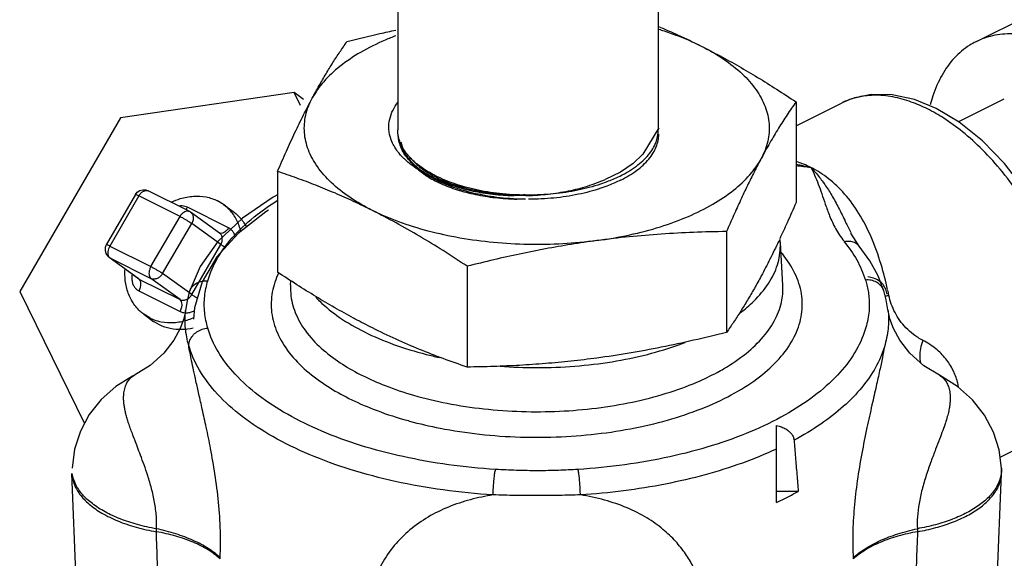
# Model space of a CAD drawing. Units: inches. Extents: x -62 to 61, y -37 to 61.
# Drawn here: x -21 to -18, y 49 to 50 of the extents above; entities that cross this region are included whole.
import ezdxf

# ---------------------------------------------------------------- set-up
doc = ezdxf.new("R2010")
doc.units = ezdxf.units.IN
doc.header["$LTSCALE"] = 1.21
doc.header["$MEASUREMENT"] = 0
doc.layers.get('0').update_dxf_attribs({"linetype": 'CONTINUOUS'})
doc.layers.add('06462B', color=7, linetype='CONTINUOUS')
doc.layers.add('DIM', color=3, linetype='CONTINUOUS')

msp = doc.modelspace()

# ---------------------------------------------------------------- linework, layer by layer
at = {"color": 7, "linetype": 'Continuous'}
for p, q in [((-20.0074, 52.037), (-20.0074, 50.1022)), ((-19.1674, 52.037), (-19.1674, 50.1022)), ((-18.1433, 50.3864), (-17.9223, 50.4969)), ((-20.3419, 50.2227), (-20.902, 50.1415)), ((-20.3111, 50.2004), (-20.3419, 50.2227)), ((-20.3213, 50.1809), (-20.3419, 50.2227)), ((-18.1983, 50.1297), (-18.0516, 50.203)), ((-20.902, 50.1415), (-21.2267, 49.5814)), ((-20.8537, 49.8941), (-20.9474, 49.7324)), ((-20.8423, 49.8898), (-20.936, 49.7281)), ((-20.7097, 49.8235), (-20.8423, 49.8898)), ((-20.6801, 49.8401), (-20.8127, 49.9064)), ((-20.5534, 49.7868), (-20.686, 49.8531)), ((-20.5694, 49.8623), (-20.5885, 49.8738)), ((-20.5695, 49.8623), (-20.5382, 49.8397)), ((-20.8034, 49.6618), (-20.7097, 49.8235)), ((-20.582, 49.7695), (-20.6757, 49.8375)), ((-20.7657, 49.6394), (-20.672, 49.8011)), ((-20.5782, 49.7332), (-20.672, 49.8011)), ((-20.936, 49.7281), (-20.8034, 49.6618)), ((-20.672, 49.5715), (-20.5782, 49.7332)), ((-20.9438, 49.6961), (-20.9387, 49.6915)), ((-20.936, 49.6898), (-20.9387, 49.6915)), ((-20.845, 49.6235), (-20.9387, 49.6915)), ((-20.936, 49.6898), (-20.8034, 49.6235)), ((-20.8423, 49.6219), (-20.936, 49.6898)), ((-20.672, 49.5715), (-20.7657, 49.6394)), ((-20.845, 49.6235), (-20.8423, 49.6219)), ((-20.8423, 49.6219), (-20.7097, 49.5556)), ((-20.7097, 49.5556), (-20.8034, 49.6235)), ((-21.2267, 49.5814), (-21.0178, 49.1562)), ((-20.8423, 49.5836), (-20.7097, 49.5173)), ((-20.8072, 49.4966), (-20.8263, 49.5082)), ((-20.8262, 49.5081), (-20.795, 49.4854)), ((-20.776, 49.4739), (-20.795, 49.4855))]:
    msp.add_line(p, q, dxfattribs=at)
at = {"color": 7}
for p, q in [((-18.7233, 50.1928), (-18.7233, 49.868)), ((-18.7233, 50.1154), (-18.574, 50.1901)), ((-18.574, 50.1901), (-18.5744, 50.1899)), ((-20.3953, 49.9688), (-20.3953, 49.644)), ((-18.9473, 49.7748), (-18.9473, 49.45)), ((-18.5466, 49.7701), (-18.5466, 49.77)), ((-18.5197, 49.7275), (-18.5466, 49.77)), ((-18.7653, 49.6014), (-18.7736, 49.7391)), ((-18.5197, 49.7275), (-18.5198, 49.7276)), ((-19.7834, 49.6628), (-19.7834, 49.338)), ((-20.353, 49.6033), (-20.3522, 49.6159)), ((-18.7653, 49.6013), (-18.7653, 49.6014)), ((-20.68, 49.5794), (-20.68, 49.5794)), ((-18.4398, 49.5828), (-18.4398, 49.5828)), ((-20.692, 49.5206), (-20.692, 49.5206)), ((-18.4267, 49.5222), (-18.4267, 49.5222)), ((-18.7864, 48.9019), (-18.7864, 49.1502)), ((-18.0653, 49.0477), (-18.0153, 49.0727)), ((-21.0344, 48.4002), (-21.0583, 48.995)), ((-18.0843, 48.4002), (-18.0604, 48.995)), ((-18.0604, 49.0031), (-18.0607, 49.0126)), ((-18.0604, 48.995), (-18.0604, 49.0031)), ((-18.716, 48.9372), (-18.7864, 48.9372)), ((-20.7861, 48.8074), (-20.7858, 48.817)), ((-18.332, 48.8171), (-18.3316, 48.8075)), ((-20.5807, 48.7203), (-20.5805, 48.7241)), ((-18.5389, 48.7234), (-18.5387, 48.7196))]:
    msp.add_line(p, q, dxfattribs=at)
for points in [[(-18.2715, 50.1717), (-18.3407, 50.2001), (-18.4129, 50.2159), (-18.4815, 50.2166), (-18.5446, 50.2025), (-18.574, 50.19)], [(-17.8186, 49.4414), (-17.8279, 49.53), (-17.8507, 49.628), (-17.8856, 49.726), (-17.9316, 49.8215), (-17.9874, 49.9118), (-18.0514, 49.9944), (-18.122, 50.067), (-18.1975, 50.1275), (-18.2715, 50.1717)], [(-20.3953, 49.8928), (-20.4089, 49.8859), (-20.5079, 49.818), (-20.5874, 49.7426), (-20.645, 49.6622), (-20.68, 49.5794)], [(-18.4398, 49.5828), (-18.4586, 49.6317), (-18.4852, 49.6801), (-18.5198, 49.7276)], [(-20.68, 49.5794), (-20.687, 49.5516), (-20.692, 49.5206)], [(-18.4267, 49.5222), (-18.4324, 49.5552), (-18.4402, 49.5847)], [(-20.692, 49.5206), (-20.6931, 49.5128), (-20.6981, 49.4918), (-20.7093, 49.4619), (-20.7297, 49.4244), (-20.7617, 49.3831), (-20.8061, 49.3432), (-20.8568, 49.3121)], [(-18.2606, 49.3115), (-18.3109, 49.3425), (-18.3561, 49.383), (-18.3886, 49.425), (-18.4092, 49.4628), (-18.4205, 49.4933), (-18.4256, 49.5147), (-18.4267, 49.5222)], [(-20.8568, 49.3121), (-20.8626, 49.3092), (-20.9167, 49.2755), (-20.9643, 49.2332), (-21.0023, 49.1852), (-21.0311, 49.1315), (-21.0499, 49.0735), (-21.058, 49.0126)], [(-18.0607, 49.0126), (-18.0683, 49.0712), (-18.0865, 49.1288), (-18.1152, 49.1832), (-18.154, 49.2327), (-18.2026, 49.276), (-18.2606, 49.3115)]]:
    msp.add_lwpolyline(points, dxfattribs=at)
at = {"color": 7, "linetype": 'Continuous'}
for points in [[(-19.166, 50.1089), (-19.2176, 50.0244), (-19.2486, 49.9937), (-19.2894, 49.966), (-19.3391, 49.9422)], [(-20.8537, 49.8941), (-20.8475, 49.9018), (-20.8392, 49.9071), (-20.8297, 49.9096), (-20.8199, 49.909), (-20.8127, 49.9064)], [(-20.6801, 49.8401), (-20.6784, 49.8392), (-20.6768, 49.8382), (-20.6757, 49.8375)], [(-20.4239, 49.8438), (-20.4326, 49.8389), (-20.5227, 49.769), (-20.5914, 49.6932), (-20.638, 49.6132), (-20.6627, 49.5293), (-20.6662, 49.4927)], [(-20.9474, 49.7324), (-20.9509, 49.7234), (-20.9515, 49.7137), (-20.949, 49.7043), (-20.9438, 49.6961)]]:
    msp.add_lwpolyline(points, dxfattribs=at)
at = {"color": 7}
for points, knots in [([(-20.1713, 50.3868), (-20.136, 50.3958), (-20.0835, 50.4086), (-20.0309, 50.4203), (-20.0138, 50.4239)], [0, 0, 0, 0, 0.0273854, 0.04048169, 0.04048169, 0.04048169, 0.04048169]), ([(-19.1601, 50.4329), (-19.1418, 50.4252), (-19.0978, 50.406), (-19.0545, 50.3853), (-19.0293, 50.3728)], [0.04684426, 0.04684426, 0.04684426, 0.04684426, 0.0617512, 0.08285563, 0.08285563, 0.08285563, 0.08285563]), ([(-19.1601, 50.4249), (-19.1447, 50.4201), (-19.1002, 50.4049), (-19.0569, 50.3865), (-19.0293, 50.3728)], [0.14991647, 0.14991647, 0.14991647, 0.14991647, 0.16203126, 0.1851554, 0.1851554, 0.1851554, 0.1851554]), ([(-20.0138, 50.4058), (-20.0254, 50.4014), (-20.0643, 50.3856), (-20.126, 50.3552), (-20.1931, 50.3105), (-20.2464, 50.2611), (-20.2732, 50.2237), (-20.2833, 50.2047)], [0.06722348, 0.06722348, 0.06722348, 0.06722348, 0.07651331, 0.09866904, 0.11877006, 0.1367959, 0.15293758, 0.15293758, 0.15293758, 0.15293758])]:
    msp.add_open_spline(points, degree=3, knots=knots, dxfattribs=at)
at = {"color": 7, "linetype": 'Continuous'}
for points, start_tangent, end_tangent in [([(-17.4219, 49.6064), (-17.4279, 49.6985), (-17.4458, 49.7941), (-17.4751, 49.8906), (-17.515, 49.9854), (-17.5645, 50.0759), (-17.6221, 50.1596), (-17.6863, 50.2343), (-17.7553, 50.2978), (-17.8273, 50.3485), (-17.9003, 50.385), (-17.9723, 50.4063), (-18.0413, 50.4118), (-18.1055, 50.4014), (-18.1433, 50.3864)], (0, 1), (-0.894562, -0.446944)), ([(-18.1433, 50.3864), (-18.1631, 50.3753), (-18.2126, 50.3342), (-18.2525, 50.2793), (-18.2818, 50.2121), (-18.2902, 50.1829)], (-0.894562, -0.446944), (-0.243031, -0.970019)), ([(-19.9878, 50.0105), (-20.0079, 50.0332), (-20.0285, 50.0699), (-20.0362, 50.1051), (-20.0335, 50.1372), (-20.0229, 50.1664), (-20.0076, 50.1911)], (-0.715086, 0.699037), (0.599498, 0.800377)), ([(-19.9655, 50.0108), (-19.9754, 50.0219), (-19.9993, 50.0613), (-20.0074, 50.1022)], (-0.694948, 0.71906), (-0.000005, 1)), ([(-19.9641, 49.9974), (-19.974, 50.0085), (-19.9979, 50.0479), (-20.006, 50.0889)], (-0.694948, 0.71906), (-0.000005, 1)), ([(-19.1854, 50.0414), (-19.1754, 50.0613), (-19.1674, 50.1022)], (0.518067, 0.85534), (-0.000005, 1)), ([(-19.1839, 50.0281), (-19.174, 50.0479), (-19.166, 50.0889)], (0.518067, 0.85534), (-0.000005, 1)), ([(-19.2904, 49.9538), (-19.2382, 49.9856), (-19.1993, 50.0219), (-19.1854, 50.0414)], (0.894427, 0.447214), (0.518067, 0.85534)), ([(-19.9841, 50.007), (-19.9878, 50.0105)], (-0.73052, 0.682891), (-0.715086, 0.699037)), ([(-19.6252, 49.8931), (-19.6693, 49.8963), (-19.7481, 49.9082), (-19.8207, 49.9276), (-19.8844, 49.9538), (-19.9366, 49.9856), (-19.9655, 50.0108)], (-0.998979, 0.045187), (-0.694948, 0.71906)), ([(-19.9651, 50.0112), (-19.9606, 50.0059), (-19.9294, 49.9774), (-19.888, 49.9518), (-19.838, 49.9299), (-19.7814, 49.9129), (-19.7192, 49.9007), (-19.6524, 49.8939), (-19.6252, 49.8928)], (0.627371, -0.778721), (0.999726, -0.023417)), ([(-19.289, 49.9404), (-19.2367, 49.9722), (-19.1979, 50.0085), (-19.1839, 50.0281)], (0.894427, 0.447214), (0.518067, 0.85534)), ([(-19.7263, 49.9013), (-19.7492, 49.9051), (-19.817, 49.9208), (-19.8778, 49.9418), (-19.9307, 49.9679), (-19.9746, 49.9985), (-19.9841, 50.007)], (-0.989185, 0.146674), (-0.73052, 0.682891)), ([(-19.6238, 49.8797), (-19.6679, 49.8829), (-19.7467, 49.8948), (-19.8193, 49.9143), (-19.8829, 49.9404), (-19.9352, 49.9722), (-19.9641, 49.9974)], (-0.998979, 0.045187), (-0.694948, 0.71906)), ([(-19.9637, 49.9979), (-19.9592, 49.9925), (-19.9279, 49.964), (-19.8866, 49.9384), (-19.8366, 49.9166), (-19.78, 49.8995), (-19.7178, 49.8873), (-19.651, 49.8806), (-19.6238, 49.8795)], (0.627371, -0.778721), (0.999726, -0.023417)), ([(-19.2904, 49.9538), (-19.329, 49.9367)], (-0.894427, -0.447214), (-0.931689, -0.363257)), ([(-19.329, 49.9367), (-19.354, 49.9276), (-19.4266, 49.9082), (-19.5054, 49.8963), (-19.5873, 49.8922)], (-0.931689, -0.363257), (-1, -0.000033)), ([(-19.3276, 49.9233), (-19.3526, 49.9143), (-19.4252, 49.8948), (-19.504, 49.8829), (-19.5859, 49.8789)], (-0.931689, -0.363257), (-1, -0.000033)), ([(-19.289, 49.9404), (-19.3276, 49.9233)], (-0.894427, -0.447214), (-0.931689, -0.363257)), ([(-20.8423, 49.8898), (-20.8483, 49.8926), (-20.8523, 49.8941), (-20.8537, 49.8941)], (-0.894427, 0.447214), (-0.843038, -0.537854)), ([(-20.8423, 49.8898), (-20.8368, 49.8975), (-20.8302, 49.9034), (-20.8232, 49.9069), (-20.8166, 49.9076), (-20.8127, 49.9064)], (0.501586, 0.865108), (0.896644, -0.442751)), ([(-20.7379, 49.8697), (-20.7088, 49.8809), (-20.6664, 49.8887), (-20.6256, 49.8863), (-20.5885, 49.8738)], (0.905562, 0.424215), (0.894427, -0.447214)), ([(-19.7045, 49.8984), (-19.7263, 49.9013)], (-0.992903, 0.118931), (-0.989185, 0.146674)), ([(-19.6602, 49.8944), (-19.6771, 49.8956), (-19.7045, 49.8984)], (-0.997921, 0.064444), (-0.992903, 0.118931)), ([(-19.6252, 49.8928), (-19.6602, 49.8944)], (-0.999746, 0.022516), (-0.997921, 0.064444)), ([(-19.5995, 49.8923), (-19.6252, 49.8931)], (-0.999897, 0.014358), (-0.998979, 0.045187)), ([(-19.6232, 49.8928), (-19.6252, 49.8928)], (-0.999799, 0.02006), (-0.999746, 0.022516)), ([(-19.5971, 49.8927), (-19.6067, 49.8926), (-19.6232, 49.8928)], (-0.999939, -0.011022), (-0.999799, 0.02006)), ([(-19.5971, 49.8923), (-19.5995, 49.8923)], (-0.999934, 0.011502), (-0.999897, 0.014358)), ([(-19.5873, 49.8922), (-19.5971, 49.8923)], (-1, -0.000033), (-0.999934, 0.011502)), ([(-20.686, 49.8531), (-20.6937, 49.856), (-20.7033, 49.8574), (-20.7132, 49.8568)], (-0.894427, 0.447214), (-0.986997, -0.16074)), ([(-20.686, 49.8531), (-20.6913, 49.8457)], (-0.501586, -0.865108), (-0.657209, -0.753708)), ([(-20.5135, 49.7756), (-20.5159, 49.7845), (-20.5322, 49.8216), (-20.5568, 49.8519), (-20.5694, 49.8623)], (-0.232784, 0.972528), (-0.809323, 0.587364)), ([(-19.6238, 49.8795), (-19.6587, 49.881)], (-0.999746, 0.022516), (-0.997921, 0.064444)), ([(-19.5981, 49.8789), (-19.6238, 49.8797)], (-0.999897, 0.014358), (-0.998979, 0.045187)), ([(-19.6218, 49.8794), (-19.6238, 49.8795)], (-0.999799, 0.02006), (-0.999746, 0.022516)), ([(-19.5957, 49.8793), (-19.6053, 49.8792), (-19.6218, 49.8794)], (-0.999939, -0.011022), (-0.999799, 0.02006)), ([(-19.5957, 49.8789), (-19.5981, 49.8789)], (-0.999934, 0.011502), (-0.999897, 0.014358)), ([(-20.7097, 49.8235), (-20.7041, 49.8313), (-20.6975, 49.8372), (-20.6906, 49.8406), (-20.684, 49.8413), (-20.6801, 49.8401)], (0.501586, 0.865108), (0.896619, -0.442803)), ([(-20.7097, 49.8235), (-20.7022, 49.8196), (-20.6938, 49.8149), (-20.6854, 49.8099), (-20.6779, 49.8052), (-20.672, 49.8011)], (0.894427, -0.447214), (0.809709, -0.586832)), ([(-20.6757, 49.8375), (-20.6712, 49.8328), (-20.6674, 49.8234), (-20.6677, 49.8123), (-20.672, 49.8011)], (0.807746, -0.58953), (-0.501586, -0.865108)), ([(-20.5382, 49.8396), (-20.5275, 49.831), (-20.5038, 49.8034), (-20.4957, 49.7896)], (0.809476, -0.587153), (0.456203, -0.889876)), ([(-20.5534, 49.7868), (-20.5606, 49.7774), (-20.5691, 49.7711), (-20.5775, 49.7689), (-20.582, 49.7697)], (-0.501586, -0.865108), (-0.937046, 0.349206)), ([(-20.532, 49.7585), (-20.5342, 49.7656), (-20.5394, 49.7749), (-20.5461, 49.782), (-20.5534, 49.7868)], (-0.22732, 0.97382), (-0.894427, 0.447214)), ([(-20.5782, 49.7332), (-20.5759, 49.7378), (-20.5742, 49.7432), (-20.5733, 49.7491), (-20.5736, 49.7551), (-20.5751, 49.7606), (-20.5777, 49.7652), (-20.581, 49.7688), (-20.582, 49.7695)], (0.501586, 0.865108), (-0.809855, 0.58663)), ([(-20.936, 49.7281), (-20.9421, 49.731), (-20.946, 49.7324), (-20.9474, 49.7324)], (-0.894427, 0.447214), (-0.843038, -0.537854)), ([(-20.936, 49.7281), (-20.9401, 49.7193), (-20.9422, 49.7102), (-20.9422, 49.7017), (-20.9401, 49.6947)], (-0.501586, -0.865108), (0.467645, -0.883916)), ([(-20.5637, 49.7237), (-20.5706, 49.728), (-20.5782, 49.7332)], (-0.855291, 0.518148), (-0.809709, 0.586832)), ([(-20.9401, 49.6947), (-20.936, 49.6898)], (0.467645, -0.883916), (0.809709, -0.586832)), ([(-20.8034, 49.6618), (-20.8075, 49.653), (-20.8096, 49.6439), (-20.8097, 49.6354), (-20.8075, 49.6284), (-20.8034, 49.6235)], (-0.501586, -0.865108), (0.809709, -0.586832)), ([(-20.8034, 49.6618), (-20.7959, 49.6578), (-20.7875, 49.6531), (-20.7791, 49.6482), (-20.7716, 49.6435), (-20.7657, 49.6394)], (0.894427, -0.447214), (0.809709, -0.586832)), ([(-20.8263, 49.5082), (-20.8389, 49.5185), (-20.8635, 49.5488), (-20.8798, 49.5859), (-20.887, 49.6281), (-20.8869, 49.6531)], (-0.809323, 0.587364), (0.064123, 0.997942)), ([(-20.8639, 49.6371), (-20.8651, 49.6277), (-20.8645, 49.6158), (-20.8615, 49.6048), (-20.8563, 49.5955), (-20.8496, 49.5884), (-20.8423, 49.5836)], (-0.19838, -0.980125), (0.894427, -0.447214)), ([(-20.7657, 49.6394), (-20.7734, 49.63), (-20.7832, 49.6236), (-20.7938, 49.6214), (-20.8034, 49.6235)], (-0.501586, -0.865108), (-0.894427, 0.447214)), ([(-20.8423, 49.5836), (-20.8375, 49.5948), (-20.8358, 49.606), (-20.8375, 49.6155), (-20.8423, 49.6219)], (0.501586, 0.865108), (-0.809709, 0.586832)), ([(-20.7097, 49.5556), (-20.7058, 49.5541), (-20.7011, 49.5534), (-20.6956, 49.5538), (-20.6899, 49.5555), (-20.6843, 49.5584), (-20.6792, 49.5624), (-20.6751, 49.5669), (-20.672, 49.5715)], (0.894427, -0.447214), (0.501586, 0.865108)), ([(-20.6537, 49.5598), (-20.6545, 49.5602), (-20.6643, 49.5663), (-20.672, 49.5715)], (-0.861206, 0.508255), (-0.809709, 0.586832)), ([(-20.7097, 49.5173), (-20.7049, 49.5285), (-20.7032, 49.5397), (-20.7049, 49.5492), (-20.7097, 49.5556)], (0.501586, 0.865108), (-0.809709, 0.586832)), ([(-20.7097, 49.5173), (-20.702, 49.5144), (-20.6924, 49.513), (-20.6815, 49.5138), (-20.67, 49.5172), (-20.6634, 49.5203)], (0.894427, -0.447214), (0.877824, 0.478983)), ([(-20.8072, 49.4966), (-20.7933, 49.4905)], (0.894427, -0.447214), (0.937955, -0.346758)), ([(-20.7933, 49.4905), (-20.7701, 49.4841), (-20.7293, 49.4817), (-20.6869, 49.4895), (-20.6678, 49.4963)], (0.937955, -0.346758), (0.925144, 0.379616)), ([(-20.6673, 49.4637), (-20.7036, 49.4588), (-20.7414, 49.462), (-20.776, 49.4739)], (-0.972939, -0.231063), (-0.894427, 0.447214)), ([(-20.6678, 49.4963), (-20.6652, 49.4974)], (0.925144, 0.379616), (0.920328, 0.391147))]:
    msp.add_spline(points, degree=3, dxfattribs=dict(at, start_tangent=start_tangent, end_tangent=end_tangent))
at = {"color": 7}
for points, start_tangent, end_tangent in [([(-20.2833, 50.2047), (-20.261, 50.2452), (-20.2388, 50.2833), (-20.2166, 50.3193), (-20.1942, 50.3536), (-20.1713, 50.3868)], (0.472347, 0.881412), (0.576392, 0.817173)), ([(-19.0293, 50.3728), (-18.9684, 50.3411), (-18.9076, 50.3074), (-18.847, 50.2716), (-18.7858, 50.2335), (-18.7233, 50.1928)], (0.894427, -0.447214), (0.833042, -0.55321)), ([(-19.0293, 50.3728), (-18.9563, 50.3303), (-18.8967, 50.2829), (-18.8519, 50.2315), (-18.8229, 50.1774), (-18.8103, 50.1218), (-18.8145, 50.0658), (-18.8353, 50.0108)], (0.894427, -0.447214), (-0.472347, -0.881412)), ([(-20.3953, 49.9688), (-20.3668, 50.0335), (-20.339, 50.0939), (-20.3112, 50.1509), (-20.2833, 50.2047)], (0.396649, 0.91797), (0.472347, 0.881412)), ([(-20.0893, 49.8427), (-20.1624, 49.8852), (-20.222, 49.9326), (-20.2668, 49.984), (-20.2958, 50.0381), (-20.3084, 50.0937), (-20.3042, 50.1497), (-20.2833, 50.2047)], (-0.894427, 0.447214), (0.472347, 0.881412)), ([(-18.5373, 50.2044), (-18.5732, 50.1905)], (-0.95964, -0.281232), (-0.896619, -0.442802)), ([(-18.5288, 50.2067), (-18.5344, 50.2053), (-18.5373, 50.2044)], (-0.969864, -0.243647), (-0.95964, -0.281232)), ([(-18.2994, 50.17), (-18.3515, 50.1923), (-18.4107, 50.2086), (-18.4731, 50.214), (-18.5288, 50.2067)], (-0.894431, 0.447205), (-0.969864, -0.243647)), ([(-18.7233, 50.1928), (-18.7519, 50.1511), (-18.7797, 50.1076), (-18.8075, 50.061), (-18.8353, 50.0108)], (-0.576392, -0.817173), (-0.472347, -0.881412)), ([(-18.5732, 50.1905), (-18.574, 50.1901)], (-0.896619, -0.442802), (-0.894853, -0.446361)), ([(-17.8369, 49.4186), (-17.8465, 49.5098), (-17.8681, 49.6046), (-17.9011, 49.7004), (-17.9447, 49.7946), (-17.9974, 49.8843), (-18.0577, 49.9668), (-18.1221, 50.0385), (-18.1866, 50.0965), (-18.247, 50.1401), (-18.2994, 50.17)], (-0.039236, 0.99923), (-0.894423, 0.447223)), ([(-19.3654, 49.7458), (-19.2596, 49.7642), (-19.1606, 49.7904), (-19.0704, 49.8237), (-18.9912, 49.8633), (-18.9247, 49.9084), (-18.8723, 49.9579), (-18.8353, 50.0108)], (0.991144, 0.132788), (0.472347, 0.881412)), ([(-18.8353, 50.0108), (-18.8577, 49.968), (-18.8799, 49.9231), (-18.9021, 49.8762), (-18.9245, 49.8269), (-18.9473, 49.7748)], (-0.472347, -0.881412), (-0.396649, -0.91797)), ([(-18.7233, 49.992), (-18.6759, 49.9817)], (0.982266, -0.187495), (0.971944, -0.235213)), ([(-18.7233, 49.9876), (-18.6759, 49.9817)], (0.9935, -0.113836), (0.991271, -0.131838)), ([(-18.6759, 49.9817), (-18.7229, 50.0008)], (-0.894439, 0.44719), (-0.952975, 0.30305)), ([(-18.4279, 49.5878), (-18.449, 49.6688), (-18.4814, 49.7577), (-18.5207, 49.8334), (-18.5665, 49.8958), (-18.6182, 49.9451), (-18.6759, 49.9817)], (-0.216931, 0.976187), (-0.894416, 0.447237)), ([(-18.6759, 49.9817), (-18.6634, 49.9562), (-18.6516, 49.9279), (-18.6403, 49.8968), (-18.6288, 49.8629), (-18.615, 49.8255), (-18.5957, 49.7843), (-18.5684, 49.7439)], (0.469826, -0.882759), (0.635489, -0.77211)), ([(-18.6759, 49.9817), (-18.6534, 49.9566), (-18.6307, 49.9266), (-18.6081, 49.8915), (-18.5859, 49.8513), (-18.5632, 49.8054), (-18.547, 49.772)], (0.695581, -0.718447), (0.440021, -0.897988)), ([(-20.0893, 49.8427), (-20.1503, 49.8721), (-20.211, 49.8991), (-20.2717, 49.9239), (-20.3329, 49.947), (-20.3953, 49.9688)], (-0.894427, 0.447214), (-0.947946, 0.31843)), ([(-20.62, 49.6163), (-20.5875, 49.691), (-20.5341, 49.7626), (-20.4608, 49.8297), (-20.3962, 49.8747)], (0.276459, 0.961026), (0.848051, 0.529914)), ([(-18.7233, 49.868), (-18.7519, 49.8033), (-18.7759, 49.7511)], (-0.396649, -0.91797), (-0.425168, -0.905114)), ([(-19.7834, 49.6628), (-19.8612, 49.7133), (-19.9373, 49.7597), (-20.0132, 49.8029), (-20.0893, 49.8427)], (-0.833042, 0.55321), (-0.894427, 0.447214)), ([(-19.3654, 49.7458), (-19.4754, 49.7353), (-19.5874, 49.7332), (-19.6987, 49.7395), (-19.8069, 49.754), (-19.9096, 49.7764), (-20.0044, 49.8062), (-20.0893, 49.8427)], (-0.991144, -0.132788), (-0.894427, 0.447214)), ([(-18.9473, 49.7748), (-19.0538, 49.7721), (-19.1577, 49.7666), (-19.2613, 49.7579), (-19.3654, 49.7458)], (-0.999904, -0.013855), (-0.991144, -0.132788)), ([(-19.3654, 49.7458), (-19.4486, 49.7334), (-19.5316, 49.719), (-19.6145, 49.7024), (-19.698, 49.6837), (-19.7834, 49.6628)], (-0.991144, -0.132788), (-0.969202, -0.246267)), ([(-18.9036, 49.5127), (-18.8593, 49.5507), (-18.8121, 49.6077), (-18.7833, 49.6676), (-18.7737, 49.7291), (-18.774, 49.741)], (0.797263, 0.603632), (-0.061252, 0.998122)), ([(-18.7797, 49.7429), (-18.8075, 49.6859), (-18.8353, 49.6321)], (-0.427739, -0.903902), (-0.472347, -0.881412)), ([(-18.7791, 49.7416), (-18.7793, 49.741)], (-0.427571, -0.903982), (-0.427739, -0.903902)), ([(-18.7755, 49.7492), (-18.7791, 49.7416)], (-0.425168, -0.905114), (-0.427571, -0.903982)), ([(-18.7736, 49.7391), (-18.7745, 49.7493)], (-0.061252, 0.998122), (-0.112994, 0.993596)), ([(-18.5198, 49.7275), (-18.5223, 49.7304), (-18.535, 49.7391), (-18.5507, 49.743), (-18.568, 49.742)], (-0.63468, 0.772775), (-0.979485, -0.201516)), ([(-18.568, 49.742), (-18.5275, 49.6834), (-18.4996, 49.6187)], (0.635423, -0.772165), (0.291314, -0.956628)), ([(-19.9701, 49.1643), (-19.8712, 49.1412), (-19.7436, 49.1218), (-19.612, 49.1126), (-19.4808, 49.1136), (-19.3513, 49.1246), (-19.2261, 49.1455), (-19.1089, 49.1758), (-19.0025, 49.2147), (-18.9093, 49.2612), (-18.8315, 49.3143), (-18.7708, 49.3729), (-18.7288, 49.4355), (-18.7066, 49.5002), (-18.7045, 49.5658), (-18.7228, 49.6316), (-18.7614, 49.6955), (-18.771, 49.7073)], (0.964606, -0.263696), (-0.646874, 0.762597)), ([(-20.3914, 49.6414), (-20.4121, 49.5798), (-20.4142, 49.5141), (-20.3959, 49.4484), (-20.3573, 49.3845), (-20.3014, 49.3262), (-20.2345, 49.2765), (-20.1649, 49.2372)], (-0.437644, -0.899148), (0.894427, -0.447214)), ([(-20.1453, 49.493), (-20.1503, 49.4957), (-20.211, 49.5295), (-20.2717, 49.5653), (-20.3329, 49.6033), (-20.3953, 49.644)], (-0.881955, 0.471335), (-0.833042, 0.55321)), ([(-18.8353, 49.6321), (-18.8577, 49.5916), (-18.8799, 49.5535), (-18.9021, 49.5175), (-18.9245, 49.4832), (-18.9473, 49.45)], (-0.472347, -0.881412), (-0.576392, -0.817173)), ([(-18.4298, 49.5726), (-18.4336, 49.5889), (-18.4426, 49.6039), (-18.4562, 49.6162), (-18.473, 49.6247), (-18.4914, 49.6285)], (-0.059451, 0.998231), (-0.997115, 0.075909)), ([(-20.68, 49.5794), (-20.678, 49.5852), (-20.6689, 49.5988), (-20.6553, 49.6091), (-20.6385, 49.6151), (-20.62, 49.6163)], (0.275961, 0.961169), (0.997424, -0.071732)), ([(-20.62, 49.4637), (-20.6301, 49.5134), (-20.6301, 49.5665), (-20.62, 49.6163)], (-0.276165, 0.96111), (0.276164, 0.961111)), ([(-20.353, 49.6033), (-20.3519, 49.5673), (-20.335, 49.5063), (-20.2992, 49.4471), (-20.2474, 49.3931), (-20.1854, 49.347), (-20.1208, 49.3105)], (-0.060034, -0.998196), (0.894427, -0.447214)), ([(-18.9776, 49.321), (-18.9567, 49.3327), (-18.8845, 49.382), (-18.8283, 49.4363), (-18.7893, 49.4943), (-18.7688, 49.5543), (-18.7657, 49.6032)], (0.880486, 0.474072), (-0.059175, 0.998248)), ([(-18.5, 49.6206), (-18.4951, 49.603), (-18.4909, 49.5835), (-18.488, 49.5618), (-18.487, 49.5378), (-18.4886, 49.512), (-18.4931, 49.4855), (-18.5, 49.4593)], (0.291327, -0.956624), (-0.291349, -0.956617)), ([(-18.4398, 49.5828), (-18.4417, 49.5879), (-18.4508, 49.6015), (-18.4643, 49.6117), (-18.4811, 49.6177), (-18.4996, 49.6187)], (-0.290624, 0.956837), (-0.997115, -0.07591)), ([(-20.2723, 49.564), (-20.2594, 49.5507), (-20.195, 49.4982), (-20.1149, 49.4513)], (0.679787, -0.733409), (0.894427, -0.447214)), ([(-18.4237, 49.568), (-18.4356, 49.5667)], (-0.992639, -0.121114), (-0.996207, -0.08702)), ([(-18.4237, 49.568), (-18.4275, 49.5859)], (-0.203522, 0.97907), (-0.216931, 0.976187)), ([(-18.3142, 49.4241), (-18.3441, 49.4429), (-18.3691, 49.4649), (-18.3887, 49.4884), (-18.4041, 49.5136), (-18.416, 49.541), (-18.424, 49.5699)], (-0.886159, 0.463381), (-0.203557, 0.979063)), ([(-20.6818, 49.408), (-20.6921, 49.4629), (-20.6921, 49.5194), (-20.692, 49.5206)], (-0.256206, 0.966622), (0.112574, 0.993643)), ([(-18.4267, 49.5222), (-18.426, 49.5149), (-18.4249, 49.4895), (-18.4266, 49.4617), (-18.4312, 49.4325), (-18.4383, 49.4034)], (0.118571, -0.992946), (-0.269592, -0.962975)), ([(-20.0893, 49.4641), (-20.1453, 49.493)], (-0.894427, 0.447214), (-0.881955, 0.471335)), ([(-20.6818, 49.408), (-20.678, 49.4243), (-20.6689, 49.4393), (-20.6553, 49.4515), (-20.6385, 49.4599), (-20.62, 49.4637)], (0.059537, 0.998226), (0.997424, 0.071734)), ([(-19.6922, 49.0083), (-19.8443, 49.0235), (-19.9904, 49.0495), (-20.1275, 49.0857), (-20.2527, 49.1315), (-20.3634, 49.1858), (-20.4572, 49.2475), (-20.5322, 49.3154), (-20.5869, 49.388), (-20.62, 49.4637)], (-0.998054, 0.062363), (-0.27646, 0.961025)), ([(-20.1149, 49.4513), (-20.0212, 49.4113), (-19.916, 49.3791), (-19.8739, 49.3691)], (0.894427, -0.447214), (0.976962, -0.213413)), ([(-19.7834, 49.338), (-19.8612, 49.3655), (-19.9373, 49.3951), (-20.0132, 49.4278), (-20.0893, 49.4641)], (-0.947946, 0.31843), (-0.894427, 0.447214)), ([(-18.5, 49.4593), (-18.5342, 49.384), (-18.5894, 49.3123), (-18.6646, 49.2451), (-18.7585, 49.184), (-18.869, 49.1302), (-18.9937, 49.0849), (-19.13, 49.0491), (-19.2753, 49.0234), (-19.4265, 49.0083)], (-0.291313, -0.956628), (-0.998053, -0.06237)), ([(-18.9473, 49.45), (-19.0538, 49.4243), (-19.1577, 49.4019), (-19.2613, 49.3828), (-19.3654, 49.3671)], (-0.969202, -0.246267), (-0.991144, -0.132788)), ([(-19.7, 48.9261), (-19.8609, 48.9422), (-20.0155, 48.9696), (-20.1606, 49.008), (-20.2931, 49.0564), (-20.4102, 49.1139), (-20.5095, 49.1792), (-20.5889, 49.2511), (-20.6467, 49.3278), (-20.6818, 49.408)], (-0.998054, 0.062362), (-0.27646, 0.961025)), ([(-20.5805, 48.7241), (-20.5794, 48.81), (-20.5854, 48.9023), (-20.5971, 48.994), (-20.6112, 49.0752), (-20.6251, 49.1439), (-20.6378, 49.202), (-20.6489, 49.2511), (-20.6583, 49.2927), (-20.6661, 49.3282), (-20.6724, 49.3586), (-20.6775, 49.3842), (-20.6818, 49.408)], (0.05455, 0.998511), (-0.168084, 0.985773)), ([(-19.6778, 49.3407), (-19.5593, 49.3363), (-19.4364, 49.3411), (-19.3166, 49.3555), (-19.2026, 49.3791), (-19.0975, 49.4113), (-19.0803, 49.4177)], (0.997105, -0.076041), (0.9334, 0.358839)), ([(-18.3142, 49.4241), (-18.3219, 49.3976), (-18.3244, 49.3726), (-18.3221, 49.3523)], (-0.354088, -0.935212), (0.238772, -0.971076)), ([(-18.1992, 49.2739), (-18.2026, 49.2897), (-18.2172, 49.3286), (-18.2404, 49.3646), (-18.2728, 49.397), (-18.3142, 49.4241)], (-0.170541, 0.985351), (-0.886133, 0.463431)), ([(-18.4383, 49.4034), (-18.4668, 49.3369), (-18.5109, 49.2728), (-18.5699, 49.2118), (-18.6432, 49.1546), (-18.7296, 49.1023)], (-0.291312, -0.956628), (-0.881101, -0.472929)), ([(-18.4383, 49.4034), (-18.4449, 49.3686), (-18.4536, 49.3269), (-18.4647, 49.2767), (-18.4784, 49.216), (-18.4945, 49.1429), (-18.5112, 49.0594), (-18.5256, 48.9718), (-18.5356, 48.8846), (-18.5402, 48.8014), (-18.5389, 48.7234)], (-0.173626, -0.984812), (0.05461, -0.998508)), ([(-19.3654, 49.3671), (-19.4486, 49.3571), (-19.5316, 49.3494), (-19.6145, 49.3437), (-19.698, 49.34), (-19.7834, 49.338)], (-0.991144, -0.132788), (-0.999904, -0.013855)), ([(-20.7858, 48.817), (-20.7861, 48.8573), (-20.7917, 48.9019), (-20.8018, 48.9471), (-20.8138, 48.9879), (-20.8257, 49.0232), (-20.837, 49.0538), (-20.8471, 49.0803), (-20.8559, 49.1033), (-20.8635, 49.1235), (-20.87, 49.1413), (-20.8754, 49.1569), (-20.8801, 49.172), (-20.8843, 49.187), (-20.8875, 49.201), (-20.8897, 49.214), (-20.8911, 49.2262), (-20.8916, 49.2381), (-20.8911, 49.2496), (-20.8898, 49.2596), (-20.888, 49.268), (-20.8856, 49.2761), (-20.8825, 49.2836), (-20.879, 49.2904), (-20.8751, 49.2963), (-20.8706, 49.3017), (-20.865, 49.3069), (-20.8586, 49.3112), (-20.8568, 49.3121)], (0.061579, 0.998102), (0.896179, 0.443692)), ([(-20.1208, 49.3105), (-20.0481, 49.2784), (-19.9563, 49.2474), (-19.8485, 49.2215), (-19.7301, 49.2035), (-19.6082, 49.195), (-19.4865, 49.1959), (-19.3664, 49.2061), (-19.2504, 49.2255), (-19.1417, 49.2536), (-19.0431, 49.2896), (-18.9776, 49.321)], (0.894427, -0.447214), (0.880486, 0.474072)), ([(-18.2606, 49.3115), (-18.2558, 49.3087), (-18.2508, 49.3048), (-18.2464, 49.3005), (-18.2422, 49.2953), (-18.2383, 49.2894), (-18.2349, 49.2828), (-18.232, 49.2755), (-18.2296, 49.2677), (-18.2277, 49.2589), (-18.2264, 49.249), (-18.226, 49.2379), (-18.2265, 49.2257), (-18.228, 49.2122), (-18.2309, 49.1967), (-18.2354, 49.1787), (-18.2417, 49.1579), (-18.25, 49.1339), (-18.2605, 49.1058), (-18.2731, 49.0731), (-18.2877, 49.0345), (-18.3032, 48.9899), (-18.3168, 48.9435), (-18.3266, 48.8981), (-18.3318, 48.8557), (-18.332, 48.8171)], (0.894642, -0.446785), (0.061722, -0.998093)), ([(-20.1649, 49.2372), (-20.0866, 49.2026), (-19.9875, 49.1691), (-19.9701, 49.1643)], (0.894427, -0.447214), (0.964606, -0.263696)), ([(-18.7864, 49.1502), (-18.7701, 49.1453), (-18.7563, 49.1387), (-18.7453, 49.1307), (-18.7371, 49.1217), (-18.7319, 49.1121), (-18.7296, 49.1023)], (0.975723, -0.219009), (0.082422, -0.996597)), ([(-18.7296, 49.1023), (-18.7251, 49.0475), (-18.7206, 48.9924), (-18.716, 48.9372)], (0.082422, -0.996597), (0.081812, -0.996648)), ([(-18.7864, 49.0739), (-18.896, 49.0289), (-19.016, 48.9911), (-19.1444, 48.9611), (-19.2794, 48.9393), (-19.4187, 48.9261)], (-0.906495, -0.422216), (-0.998053, -0.06237)), ([(-21.0583, 48.995), (-21.0521, 48.9634), (-21.0334, 48.9289), (-21.0029, 48.8966), (-20.9614, 48.8673), (-20.9104, 48.8423), (-20.8513, 48.8221), (-20.7861, 48.8074)], (0.041371, -0.999144), (0.985132, -0.171799)), ([(-19.7, 48.9261), (-19.6995, 48.944), (-19.6983, 48.9629), (-19.6966, 48.981), (-19.6945, 48.9966), (-19.6922, 49.0083)], (0.007249, 0.999974), (0.242425, 0.97017)), ([(-19.4265, 49.0083), (-19.4894, 49.0052), (-19.556, 49.004), (-19.6246, 49.0051), (-19.6922, 49.0083)], (-0.998056, -0.062326), (-0.998057, 0.062313)), ([(-19.4187, 48.9261), (-19.4192, 48.944), (-19.4203, 48.9629), (-19.422, 48.981), (-19.4241, 48.9966), (-19.4265, 49.0083)], (-0.007243, 0.999974), (-0.242456, 0.970162)), ([(-18.0616, 48.9951), (-18.0637, 48.9837), (-18.0766, 48.9522), (-18.0992, 48.9221), (-18.1312, 48.8942), (-18.1715, 48.8692), (-18.2192, 48.8476), (-18.2732, 48.8301), (-18.332, 48.8171)], (-0.131016, -0.99138), (-0.984953, -0.17282)), ([(-18.3316, 48.8075), (-18.2729, 48.8206), (-18.2188, 48.8381), (-18.1711, 48.8596), (-18.1308, 48.8847), (-18.0989, 48.9127), (-18.0762, 48.9428), (-18.0633, 48.9743), (-18.0604, 48.995)], (0.984902, 0.173115), (0.041099, 0.999155)), ([(-18.0608, 49.0032), (-18.0616, 48.9951)], (-0.052445, -0.998624), (-0.131016, -0.99138)), ([(-18.0607, 49.0126), (-18.0608, 49.0032)], (0.039375, -0.999224), (-0.052445, -0.998624)), ([(-20.7858, 48.817), (-20.8468, 48.8305), (-20.9026, 48.8488), (-20.9516, 48.8715), (-20.9924, 48.8979), (-21.0241, 48.9273), (-21.0457, 48.9589), (-21.0567, 48.9918)], (-0.985184, 0.171503), (-0.16233, 0.986736)), ([(-18.7864, 48.9019), (-18.7505, 48.9192), (-18.716, 48.9372)], (0.909092, 0.416596), (0.877861, 0.478915)), ([(-19.7, 48.9261), (-19.7733, 48.9106), (-19.8439, 48.887), (-19.9097, 48.8547), (-19.9685, 48.8132), (-20.0188, 48.7628), (-20.0591, 48.7039), (-20.0886, 48.638), (-20.1069, 48.5667), (-20.1142, 48.4917)], (-0.987424, -0.158097), (-0.024223, -0.999707)), ([(-19.4187, 48.9261), (-19.4852, 48.9245), (-19.5558, 48.9238), (-19.6286, 48.9244), (-19.7, 48.9261)], (-0.999514, -0.031175), (-0.999517, 0.031089)), ([(-19.0045, 48.4917), (-19.0062, 48.5231), (-19.0099, 48.5549), (-19.0159, 48.5878), (-19.0249, 48.6222), (-19.0378, 48.6585), (-19.0556, 48.6965), (-19.0796, 48.736), (-19.1113, 48.7759), (-19.1523, 48.815), (-19.2044, 48.8519), (-19.2682, 48.8843), (-19.341, 48.9094), (-19.4187, 48.9261)], (-0.02403, 0.999711), (-0.987437, 0.158016)), ([(-20.7655, 48.2216), (-20.7722, 48.4155), (-20.7791, 48.6107), (-20.7861, 48.8074)], (-0.034332, 0.99941), (-0.036214, 0.999344)), ([(-20.5807, 48.7203), (-20.619, 48.7488), (-20.6672, 48.7734), (-20.7235, 48.7931), (-20.7861, 48.8074)], (-0.737432, 0.675422), (-0.985132, 0.171799)), ([(-20.5805, 48.7241), (-20.6188, 48.7533), (-20.6669, 48.7791), (-20.7232, 48.8005), (-20.7858, 48.817)], (-0.733337, 0.679865), (-0.978444, 0.206515)), ([(-18.5389, 48.7234), (-18.5002, 48.7528), (-18.4517, 48.7788), (-18.395, 48.8005), (-18.332, 48.8171)], (0.73419, 0.678944), (0.978158, 0.207862)), ([(-18.3316, 48.8075), (-18.3947, 48.7931), (-18.4515, 48.7732), (-18.5, 48.7484), (-18.5387, 48.7196)], (-0.984902, -0.173115), (-0.738427, -0.674334)), ([(-18.3316, 48.8075), (-18.3387, 48.6109), (-18.3456, 48.4156), (-18.3523, 48.2217)], (-0.036163, -0.999346), (-0.034284, -0.999412))]:
    msp.add_spline(points, degree=3, dxfattribs=dict(at, start_tangent=start_tangent, end_tangent=end_tangent))
at = {"color": 7, "linetype": 'Continuous'}
for points in [[(-19.9972, 50.0643), (-19.9879, 50.0344), (-19.9671, 50.0037), (-19.9359, 49.9752), (-19.8946, 49.9496), (-19.8446, 49.9278), (-19.788, 49.9107), (-19.7258, 49.8986), (-19.6591, 49.8918), (-19.6319, 49.8907)], [(-19.5941, 49.8907), (-19.5903, 49.8908), (-19.5224, 49.8956), (-19.4569, 49.9059), (-19.3952, 49.9216), (-19.3391, 49.9422)], [(-19.5941, 49.8907), (-19.6134, 49.8905), (-19.6299, 49.8906)]]:
    msp.add_spline(points, degree=3, dxfattribs=at)
at = {"layer": '06462B', "color": 7, "linetype": 'Continuous'}
msp.add_line((-20.6662, 49.4928), (-20.6662, 49.4927), dxfattribs=at)
at = {"layer": 'DIM', "color": 7}
for p, q in [((-19.1601, 50.4329), (-19.166, 50.4347)), ((-19.1601, 50.4249), (-19.166, 50.4264))]:
    msp.add_line(p, q, dxfattribs=at)

doc.saveas('drawing.dxf')
